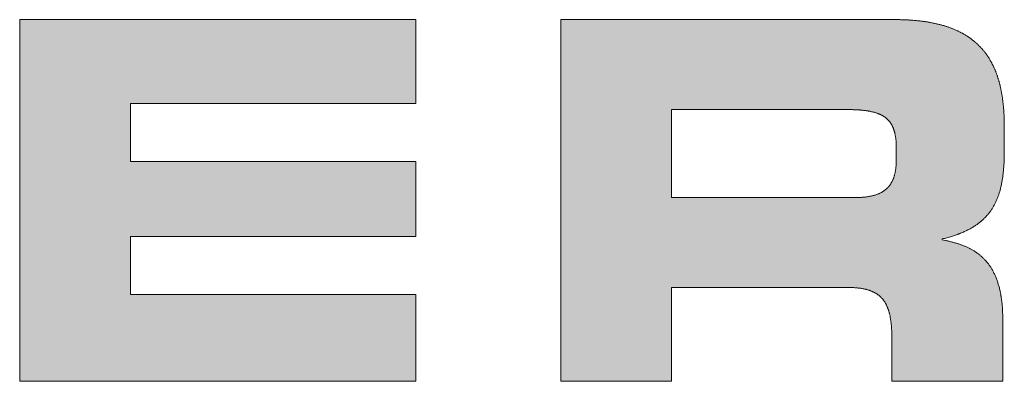
# Model space of a CAD drawing. Units: millimetres. Extents: x 107 to 1987, y 965 to 3065.
# Drawn here: x 1424 to 1485, y 1123 to 1145 of the extents above; entities that cross this region are included whole.
import ezdxf

# ---------------------------------------------------------------- set-up
doc = ezdxf.new("R2010")
doc.units = ezdxf.units.MM
doc.layers.add('Peneder_Logo_grau', color=7, linetype='Continuous', lineweight=5, true_color=0x203239)
doc.styles.add('Peneder_Arial', font='arial.ttf')
doc.styles.add('Peneder_Arial fett', font='arialbd.ttf')

# ---------------------------------------------------------------- blocks, each defined once
blk = doc.blocks.new('*U21')
at = {"layer": 'Peneder_Logo_grau'}
blk.add_hatch(color=256, dxfattribs=at).paths.add_polyline_path([(-23.726, 31.064), (-28.649, 31.064), (-28.649, 26.564), (-23.726, 26.564), (-23.726, 27.645), (-27.27, 27.645), (-27.27, 28.367), (-23.726, 28.367), (-23.726, 29.298), (-27.27, 29.298), (-27.27, 30.021), (-23.726, 30.021)])
h = blk.add_hatch(color=256, dxfattribs=at)
h.paths.add_polyline_path([(-18.107, 27.701), (-18.1, 27.699), (-18.093, 27.697), (-18.087, 27.694), (-18.08, 27.692), (-18.074, 27.69), (-18.067, 27.687), (-18.061, 27.685), (-18.055, 27.682), (-18.049, 27.679), (-18.043, 27.677), (-18.037, 27.674), (-18.031, 27.671), (-18.025, 27.668), (-18.02, 27.665), (-18.014, 27.662), (-18.009, 27.659), (-18.003, 27.655), (-17.998, 27.652), (-17.993, 27.648), (-17.988, 27.645), (-17.983, 27.641), (-17.978, 27.637), (-17.973, 27.634), (-17.968, 27.63), (-17.963, 27.626), (-17.959, 27.622), (-17.954, 27.618), (-17.95, 27.614), (-17.945, 27.609), (-17.941, 27.605), (-17.937, 27.6), (-17.932, 27.596), (-17.928, 27.591), (-17.924, 27.586), (-17.92, 27.582), (-17.917, 27.577), (-17.913, 27.572), (-17.909, 27.567), (-17.906, 27.562), (-17.902, 27.556), (-17.899, 27.551), (-17.895, 27.546), (-17.892, 27.54), (-17.889, 27.534), (-17.885, 27.529), (-17.882, 27.523), (-17.879, 27.517), (-17.876, 27.511), (-17.873, 27.505), (-17.871, 27.499), (-17.868, 27.492), (-17.865, 27.486), (-17.863, 27.48), (-17.86, 27.473), (-17.858, 27.466), (-17.855, 27.46), (-17.853, 27.453), (-17.851, 27.446), (-17.848, 27.439), (-17.846, 27.432), (-17.844, 27.424), (-17.842, 27.417), (-17.84, 27.41), (-17.838, 27.402), (-17.837, 27.395), (-17.835, 27.387), (-17.833, 27.379), (-17.832, 27.371), (-17.83, 27.363), (-17.829, 27.355), (-17.827, 27.346), (-17.826, 27.338), (-17.825, 27.33), (-17.823, 27.321), (-17.822, 27.312), (-17.821, 27.304), (-17.82, 27.295), (-17.819, 27.286), (-17.818, 27.277), (-17.817, 27.267), (-17.816, 27.258), (-17.815, 27.249), (-17.815, 27.239), (-17.814, 27.229), (-17.813, 27.22), (-17.813, 27.21), (-17.812, 27.2), (-17.812, 27.19), (-17.812, 27.179), (-17.811, 27.169), (-17.811, 27.159), (-17.811, 27.148), (-17.811, 27.137), (-17.81, 27.127), (-17.81, 27.116), (-17.81, 27.105), (-17.81, 26.564), (-16.431, 26.564), (-16.431, 27.329), (-16.431, 27.337), (-16.431, 27.346), (-16.431, 27.354), (-16.431, 27.363), (-16.431, 27.371), (-16.432, 27.38), (-16.432, 27.388), (-16.432, 27.396), (-16.432, 27.405), (-16.433, 27.413), (-16.433, 27.421), (-16.433, 27.429), (-16.434, 27.437), (-16.434, 27.445), (-16.435, 27.453), (-16.435, 27.461), (-16.436, 27.469), (-16.436, 27.476), (-16.437, 27.484), (-16.437, 27.492), (-16.438, 27.5), (-16.438, 27.507), (-16.439, 27.515), (-16.44, 27.522), (-16.441, 27.53), (-16.441, 27.537), (-16.442, 27.544), (-16.443, 27.552), (-16.444, 27.559), (-16.445, 27.566), (-16.446, 27.573), (-16.447, 27.581), (-16.448, 27.588), (-16.449, 27.595), (-16.45, 27.602), (-16.451, 27.609), (-16.452, 27.616), (-16.453, 27.622), (-16.454, 27.629), (-16.455, 27.636), (-16.456, 27.643), (-16.457, 27.649), (-16.459, 27.656), (-16.46, 27.663), (-16.461, 27.669), (-16.463, 27.676), (-16.464, 27.682), (-16.465, 27.689), (-16.468, 27.701), (-16.471, 27.714), (-16.474, 27.726), (-16.477, 27.738), (-16.481, 27.75), (-16.484, 27.762), (-16.487, 27.774), (-16.491, 27.786), (-16.495, 27.797), (-16.498, 27.808), (-16.502, 27.819), (-16.506, 27.83), (-16.51, 27.841), (-16.514, 27.851), (-16.519, 27.862), (-16.523, 27.872), (-16.527, 27.882), (-16.532, 27.892), (-16.536, 27.902), (-16.541, 27.911), (-16.546, 27.921), (-16.551, 27.93), (-16.556, 27.94), (-16.561, 27.949), (-16.566, 27.958), (-16.571, 27.966), (-16.577, 27.975), (-16.582, 27.983), (-16.587, 27.992), (-16.593, 28), (-16.599, 28.008), (-16.604, 28.016), (-16.61, 28.024), (-16.616, 28.032), (-16.622, 28.039), (-16.628, 28.047), (-16.634, 28.054), (-16.641, 28.061), (-16.647, 28.068), (-16.653, 28.075), (-16.66, 28.082), (-16.666, 28.089), (-16.673, 28.095), (-16.679, 28.102), (-16.686, 28.108), (-16.693, 28.114), (-16.7, 28.12), (-16.707, 28.126), (-16.714, 28.132), (-16.721, 28.138), (-16.728, 28.144), (-16.735, 28.149), (-16.743, 28.155), (-16.75, 28.16), (-16.757, 28.165), (-16.765, 28.171), (-16.772, 28.176), (-16.78, 28.181), (-16.788, 28.186), (-16.795, 28.19), (-16.803, 28.195), (-16.811, 28.199), (-16.819, 28.204), (-16.827, 28.208), (-16.835, 28.213), (-16.843, 28.217), (-16.851, 28.221), (-16.859, 28.225), (-16.867, 28.229), (-16.876, 28.233), (-16.884, 28.237), (-16.892, 28.24), (-16.901, 28.244), (-16.909, 28.247), (-16.918, 28.251), (-16.927, 28.254), (-16.935, 28.258), (-16.944, 28.261), (-16.953, 28.264), (-16.961, 28.267), (-16.97, 28.27), (-16.979, 28.273), (-16.988, 28.276), (-16.997, 28.279), (-17.006, 28.281), (-17.015, 28.284), (-17.024, 28.287), (-17.033, 28.289), (-17.042, 28.292), (-17.051, 28.294), (-17.06, 28.297), (-17.07, 28.299), (-17.079, 28.301), (-17.088, 28.303), (-17.098, 28.306), (-17.107, 28.308), (-17.116, 28.31), (-17.126, 28.312), (-17.135, 28.314), (-17.145, 28.316), (-17.164, 28.319), (-17.183, 28.323), (-17.183, 28.336), (-17.168, 28.339), (-17.154, 28.343), (-17.139, 28.347), (-17.125, 28.35), (-17.111, 28.354), (-17.097, 28.358), (-17.083, 28.362), (-17.07, 28.366), (-17.057, 28.37), (-17.043, 28.374), (-17.03, 28.379), (-17.018, 28.383), (-17.005, 28.388), (-16.992, 28.392), (-16.98, 28.397), (-16.968, 28.401), (-16.956, 28.406), (-16.944, 28.411), (-16.932, 28.416), (-16.921, 28.421), (-16.91, 28.426), (-16.898, 28.431), (-16.887, 28.436), (-16.877, 28.442), (-16.866, 28.447), (-16.855, 28.452), (-16.845, 28.458), (-16.835, 28.463), (-16.825, 28.469), (-16.815, 28.475), (-16.805, 28.481), (-16.795, 28.487), (-16.786, 28.493), (-16.776, 28.499), (-16.767, 28.505), (-16.758, 28.511), (-16.749, 28.517), (-16.741, 28.524), (-16.732, 28.53), (-16.723, 28.537), (-16.715, 28.544), (-16.707, 28.55), (-16.699, 28.557), (-16.691, 28.564), (-16.683, 28.571), (-16.676, 28.578), (-16.668, 28.585), (-16.661, 28.592), (-16.653, 28.6), (-16.646, 28.607), (-16.639, 28.614), (-16.633, 28.622), (-16.626, 28.63), (-16.619, 28.637), (-16.613, 28.645), (-16.606, 28.653), (-16.6, 28.661), (-16.594, 28.669), (-16.588, 28.677), (-16.582, 28.685), (-16.577, 28.693), (-16.571, 28.702), (-16.565, 28.71), (-16.56, 28.719), (-16.555, 28.727), (-16.55, 28.736), (-16.545, 28.745), (-16.54, 28.754), (-16.535, 28.763), (-16.53, 28.772), (-16.526, 28.781), (-16.521, 28.79), (-16.517, 28.799), (-16.513, 28.808), (-16.508, 28.818), (-16.504, 28.827), (-16.5, 28.837), (-16.497, 28.847), (-16.493, 28.856), (-16.489, 28.866), (-16.486, 28.876), (-16.482, 28.886), (-16.479, 28.896), (-16.476, 28.907), (-16.472, 28.917), (-16.469, 28.927), (-16.466, 28.938), (-16.464, 28.948), (-16.461, 28.959), (-16.458, 28.97), (-16.455, 28.98), (-16.453, 28.991), (-16.451, 29.002), (-16.448, 29.013), (-16.446, 29.025), (-16.444, 29.036), (-16.442, 29.047), (-16.44, 29.059), (-16.438, 29.07), (-16.436, 29.082), (-16.434, 29.093), (-16.432, 29.105), (-16.431, 29.117), (-16.429, 29.129), (-16.428, 29.141), (-16.426, 29.153), (-16.425, 29.165), (-16.424, 29.177), (-16.423, 29.19), (-16.422, 29.202), (-16.421, 29.215), (-16.42, 29.228), (-16.419, 29.24), (-16.418, 29.253), (-16.417, 29.266), (-16.416, 29.279), (-16.416, 29.292), (-16.415, 29.305), (-16.415, 29.319), (-16.414, 29.332), (-16.414, 29.345), (-16.413, 29.359), (-16.413, 29.373), (-16.413, 29.386), (-16.413, 29.4), (-16.413, 29.414), (-16.413, 29.428), (-16.413, 29.442), (-16.413, 29.728), (-16.413, 29.738), (-16.413, 29.747), (-16.413, 29.757), (-16.413, 29.766), (-16.413, 29.775), (-16.413, 29.785), (-16.413, 29.794), (-16.413, 29.803), (-16.414, 29.812), (-16.414, 29.822), (-16.414, 29.831), (-16.414, 29.84), (-16.415, 29.849), (-16.415, 29.858), (-16.416, 29.867), (-16.416, 29.876), (-16.416, 29.885), (-16.417, 29.894), (-16.417, 29.903), (-16.418, 29.912), (-16.419, 29.921), (-16.419, 29.93), (-16.42, 29.939), (-16.42, 29.948), (-16.421, 29.957), (-16.422, 29.965), (-16.423, 29.974), (-16.423, 29.983), (-16.424, 29.992), (-16.425, 30), (-16.426, 30.009), (-16.427, 30.018), (-16.428, 30.026), (-16.429, 30.035), (-16.43, 30.043), (-16.431, 30.052), (-16.432, 30.06), (-16.433, 30.069), (-16.434, 30.077), (-16.435, 30.085), (-16.437, 30.094), (-16.438, 30.102), (-16.439, 30.11), (-16.44, 30.119), (-16.442, 30.127), (-16.443, 30.135), (-16.444, 30.143), (-16.446, 30.151), (-16.447, 30.16), (-16.449, 30.168), (-16.45, 30.176), (-16.452, 30.184), (-16.454, 30.192), (-16.455, 30.2), (-16.457, 30.208), (-16.459, 30.216), (-16.46, 30.223), (-16.462, 30.231), (-16.464, 30.239), (-16.466, 30.247), (-16.468, 30.255), (-16.47, 30.262), (-16.472, 30.27), (-16.474, 30.278), (-16.476, 30.285), (-16.478, 30.293), (-16.48, 30.3), (-16.482, 30.308), (-16.484, 30.316), (-16.487, 30.323), (-16.489, 30.33), (-16.491, 30.338), (-16.494, 30.345), (-16.496, 30.353), (-16.498, 30.36), (-16.501, 30.367), (-16.503, 30.374), (-16.506, 30.382), (-16.509, 30.389), (-16.511, 30.396), (-16.514, 30.403), (-16.517, 30.41), (-16.519, 30.417), (-16.522, 30.424), (-16.525, 30.431), (-16.528, 30.438), (-16.531, 30.445), (-16.534, 30.452), (-16.537, 30.459), (-16.54, 30.466), (-16.543, 30.472), (-16.546, 30.479), (-16.549, 30.486), (-16.552, 30.493), (-16.556, 30.499), (-16.559, 30.506), (-16.562, 30.512), (-16.566, 30.519), (-16.569, 30.525), (-16.573, 30.532), (-16.576, 30.538), (-16.58, 30.545), (-16.583, 30.551), (-16.587, 30.557), (-16.591, 30.564), (-16.594, 30.57), (-16.598, 30.576), (-16.602, 30.583), (-16.606, 30.589), (-16.61, 30.595), (-16.614, 30.601), (-16.618, 30.607), (-16.622, 30.613), (-16.626, 30.619), (-16.63, 30.625), (-16.634, 30.631), (-16.638, 30.637), (-16.643, 30.643), (-16.647, 30.648), (-16.651, 30.654), (-16.656, 30.66), (-16.66, 30.666), (-16.665, 30.671), (-16.669, 30.677), (-16.674, 30.682), (-16.679, 30.688), (-16.683, 30.694), (-16.688, 30.699), (-16.693, 30.704), (-16.698, 30.71), (-16.703, 30.715), (-16.708, 30.721), (-16.713, 30.726), (-16.718, 30.731), (-16.723, 30.736), (-16.728, 30.741), (-16.733, 30.747), (-16.739, 30.752), (-16.744, 30.757), (-16.749, 30.762), (-16.755, 30.767), (-16.76, 30.772), (-16.766, 30.777), (-16.771, 30.782), (-16.777, 30.786), (-16.782, 30.791), (-16.788, 30.796), (-16.794, 30.801), (-16.8, 30.805), (-16.806, 30.81), (-16.812, 30.815), (-16.818, 30.819), (-16.824, 30.824), (-16.83, 30.828), (-16.836, 30.833), (-16.842, 30.837), (-16.848, 30.841), (-16.855, 30.846), (-16.861, 30.85), (-16.867, 30.854), (-16.874, 30.859), (-16.88, 30.863), (-16.887, 30.867), (-16.893, 30.871), (-16.9, 30.875), (-16.907, 30.879), (-16.914, 30.883), (-16.921, 30.887), (-16.927, 30.891), (-16.934, 30.895), (-16.941, 30.898), (-16.948, 30.902), (-16.956, 30.906), (-16.963, 30.91), (-16.97, 30.913), (-16.977, 30.917), (-16.985, 30.92), (-16.992, 30.924), (-17, 30.927), (-17.007, 30.931), (-17.015, 30.934), (-17.022, 30.938), (-17.03, 30.941), (-17.038, 30.944), (-17.046, 30.947), (-17.053, 30.951), (-17.061, 30.954), (-17.069, 30.957), (-17.077, 30.96), (-17.086, 30.963), (-17.094, 30.966), (-17.102, 30.969), (-17.11, 30.972), (-17.119, 30.975), (-17.127, 30.977), (-17.135, 30.98), (-17.144, 30.983), (-17.153, 30.986), (-17.161, 30.988), (-17.17, 30.991), (-17.179, 30.993), (-17.188, 30.996), (-17.196, 30.998), (-17.205, 31.001), (-17.214, 31.003), (-17.224, 31.005), (-17.233, 31.008), (-17.242, 31.01), (-17.251, 31.012), (-17.26, 31.014), (-17.27, 31.016), (-17.279, 31.018), (-17.289, 31.02), (-17.298, 31.022), (-17.308, 31.024), (-17.318, 31.026), (-17.328, 31.028), (-17.337, 31.03), (-17.347, 31.032), (-17.357, 31.033), (-17.367, 31.035), (-17.377, 31.037), (-17.388, 31.038), (-17.398, 31.04), (-17.408, 31.041), (-17.419, 31.043), (-17.429, 31.044), (-17.439, 31.045), (-17.45, 31.047), (-17.461, 31.048), (-17.471, 31.049), (-17.482, 31.05), (-17.493, 31.051), (-17.504, 31.052), (-17.515, 31.053), (-17.526, 31.054), (-17.537, 31.055), (-17.548, 31.056), (-17.559, 31.057), (-17.571, 31.058), (-17.582, 31.059), (-17.593, 31.059), (-17.605, 31.06), (-17.617, 31.06), (-17.628, 31.061), (-17.64, 31.062), (-17.652, 31.062), (-17.664, 31.062), (-17.675, 31.063), (-17.687, 31.063), (-17.699, 31.063), (-17.712, 31.064), (-17.724, 31.064), (-17.736, 31.064), (-17.748, 31.064), (-17.761, 31.064), (-21.926, 31.064), (-21.926, 26.564), (-20.547, 26.564), (-20.547, 27.733), (-18.376, 27.733), (-18.366, 27.733), (-18.356, 27.732), (-18.347, 27.732), (-18.337, 27.732), (-18.327, 27.732), (-18.318, 27.732), (-18.309, 27.731), (-18.299, 27.731), (-18.29, 27.73), (-18.281, 27.73), (-18.272, 27.729), (-18.263, 27.728), (-18.255, 27.728), (-18.246, 27.727), (-18.237, 27.726), (-18.229, 27.725), (-18.221, 27.724), (-18.212, 27.723), (-18.204, 27.722), (-18.196, 27.721), (-18.188, 27.719), (-18.18, 27.718), (-18.173, 27.717), (-18.165, 27.715), (-18.157, 27.714), (-18.15, 27.712), (-18.142, 27.71), (-18.135, 27.709), (-18.128, 27.707), (-18.121, 27.705), (-18.114, 27.703)])
h.paths.add_polyline_path([(-18.066, 28.869), (-18.075, 28.867), (-18.084, 28.866), (-18.093, 28.864), (-18.102, 28.863), (-18.111, 28.861), (-18.12, 28.86), (-18.129, 28.859), (-18.139, 28.857), (-18.149, 28.856), (-18.159, 28.855), (-18.168, 28.855), (-18.179, 28.854), (-18.189, 28.853), (-18.199, 28.852), (-18.21, 28.852), (-18.22, 28.852), (-18.231, 28.851), (-18.242, 28.851), (-18.253, 28.851), (-18.264, 28.851), (-20.547, 28.851), (-20.547, 29.946), (-18.389, 29.946), (-18.379, 29.946), (-18.369, 29.946), (-18.359, 29.946), (-18.349, 29.946), (-18.339, 29.945), (-18.329, 29.945), (-18.319, 29.945), (-18.31, 29.945), (-18.3, 29.945), (-18.291, 29.944), (-18.282, 29.944), (-18.273, 29.944), (-18.263, 29.943), (-18.254, 29.943), (-18.245, 29.942), (-18.237, 29.942), (-18.228, 29.941), (-18.219, 29.941), (-18.21, 29.94), (-18.202, 29.939), (-18.193, 29.939), (-18.185, 29.938), (-18.177, 29.937), (-18.169, 29.936), (-18.161, 29.935), (-18.152, 29.934), (-18.145, 29.933), (-18.137, 29.932), (-18.129, 29.931), (-18.121, 29.93), (-18.114, 29.929), (-18.106, 29.928), (-18.099, 29.927), (-18.091, 29.925), (-18.084, 29.924), (-18.077, 29.922), (-18.07, 29.921), (-18.063, 29.919), (-18.056, 29.918), (-18.049, 29.916), (-18.042, 29.915), (-18.035, 29.913), (-18.029, 29.911), (-18.022, 29.909), (-18.016, 29.907), (-18.009, 29.905), (-18.003, 29.903), (-17.997, 29.901), (-17.991, 29.899), (-17.985, 29.897), (-17.979, 29.894), (-17.973, 29.892), (-17.967, 29.89), (-17.961, 29.887), (-17.956, 29.885), (-17.95, 29.882), (-17.945, 29.879), (-17.939, 29.877), (-17.934, 29.874), (-17.929, 29.871), (-17.924, 29.868), (-17.918, 29.865), (-17.913, 29.862), (-17.909, 29.859), (-17.904, 29.855), (-17.899, 29.852), (-17.894, 29.849), (-17.89, 29.845), (-17.885, 29.842), (-17.881, 29.838), (-17.876, 29.834), (-17.872, 29.831), (-17.868, 29.827), (-17.864, 29.823), (-17.86, 29.819), (-17.856, 29.815), (-17.852, 29.811), (-17.848, 29.806), (-17.844, 29.802), (-17.841, 29.798), (-17.837, 29.793), (-17.833, 29.788), (-17.83, 29.784), (-17.827, 29.779), (-17.823, 29.774), (-17.82, 29.769), (-17.817, 29.764), (-17.814, 29.759), (-17.811, 29.754), (-17.808, 29.749), (-17.805, 29.743), (-17.803, 29.738), (-17.8, 29.732), (-17.797, 29.726), (-17.795, 29.721), (-17.793, 29.715), (-17.79, 29.709), (-17.788, 29.703), (-17.786, 29.697), (-17.784, 29.69), (-17.782, 29.684), (-17.78, 29.678), (-17.778, 29.671), (-17.776, 29.664), (-17.774, 29.658), (-17.772, 29.651), (-17.771, 29.644), (-17.769, 29.637), (-17.768, 29.63), (-17.767, 29.622), (-17.765, 29.615), (-17.764, 29.608), (-17.763, 29.6), (-17.762, 29.592), (-17.761, 29.584), (-17.76, 29.577), (-17.759, 29.568), (-17.758, 29.56), (-17.758, 29.552), (-17.757, 29.544), (-17.756, 29.535), (-17.756, 29.527), (-17.756, 29.518), (-17.755, 29.509), (-17.755, 29.5), (-17.755, 29.491), (-17.755, 29.482), (-17.755, 29.473), (-17.755, 29.324), (-17.755, 29.314), (-17.755, 29.304), (-17.755, 29.295), (-17.755, 29.285), (-17.756, 29.276), (-17.756, 29.267), (-17.757, 29.258), (-17.757, 29.249), (-17.758, 29.24), (-17.759, 29.231), (-17.76, 29.222), (-17.761, 29.214), (-17.762, 29.205), (-17.763, 29.197), (-17.764, 29.189), (-17.766, 29.18), (-17.767, 29.172), (-17.769, 29.164), (-17.77, 29.157), (-17.772, 29.149), (-17.774, 29.141), (-17.776, 29.134), (-17.778, 29.126), (-17.78, 29.119), (-17.782, 29.112), (-17.785, 29.104), (-17.787, 29.097), (-17.79, 29.09), (-17.792, 29.084), (-17.795, 29.077), (-17.798, 29.07), (-17.801, 29.064), (-17.804, 29.057), (-17.807, 29.051), (-17.81, 29.045), (-17.814, 29.039), (-17.817, 29.033), (-17.821, 29.027), (-17.824, 29.021), (-17.828, 29.015), (-17.832, 29.01), (-17.836, 29.004), (-17.84, 28.999), (-17.844, 28.993), (-17.849, 28.988), (-17.853, 28.983), (-17.858, 28.978), (-17.862, 28.973), (-17.867, 28.968), (-17.872, 28.964), (-17.877, 28.959), (-17.882, 28.954), (-17.888, 28.95), (-17.893, 28.946), (-17.898, 28.941), (-17.904, 28.937), (-17.91, 28.933), (-17.915, 28.929), (-17.921, 28.926), (-17.927, 28.922), (-17.934, 28.918), (-17.94, 28.915), (-17.946, 28.911), (-17.953, 28.908), (-17.96, 28.905), (-17.966, 28.901), (-17.973, 28.898), (-17.98, 28.895), (-17.988, 28.893), (-17.995, 28.89), (-18.002, 28.887), (-18.01, 28.885), (-18.018, 28.882), (-18.025, 28.88), (-18.033, 28.877), (-18.041, 28.875), (-18.05, 28.873), (-18.058, 28.871)], flags=16)
blk.add_line((-17.183, 28.336), (-17.183, 28.323), dxfattribs=at)
blk.add_lwpolyline([(-23.726, 31.064), (-28.649, 31.064), (-28.649, 26.564), (-23.726, 26.564), (-23.726, 27.645), (-27.27, 27.645), (-27.27, 28.367), (-23.726, 28.367), (-23.726, 29.298), (-27.27, 29.298), (-27.27, 30.021), (-23.726, 30.021)], close=True, dxfattribs=at)
for points in [[(-18.376, 27.733), (-20.547, 27.733), (-20.547, 26.564), (-21.926, 26.564), (-21.926, 31.064), (-17.761, 31.064)], [(-16.413, 29.728), (-16.413, 29.738), (-16.413, 29.747), (-16.413, 29.757), (-16.413, 29.766), (-16.413, 29.775), (-16.413, 29.785), (-16.413, 29.794), (-16.413, 29.803), (-16.414, 29.812), (-16.414, 29.822), (-16.414, 29.831), (-16.414, 29.84), (-16.415, 29.849), (-16.415, 29.858), (-16.416, 29.867), (-16.416, 29.876), (-16.416, 29.885), (-16.417, 29.894), (-16.417, 29.903), (-16.418, 29.912), (-16.419, 29.921), (-16.419, 29.93), (-16.42, 29.939), (-16.42, 29.948), (-16.421, 29.957), (-16.422, 29.965), (-16.423, 29.974), (-16.423, 29.983), (-16.424, 29.992), (-16.425, 30), (-16.426, 30.009), (-16.427, 30.018), (-16.428, 30.026), (-16.429, 30.035), (-16.43, 30.043), (-16.431, 30.052), (-16.432, 30.06), (-16.433, 30.069), (-16.434, 30.077), (-16.435, 30.085), (-16.437, 30.094), (-16.438, 30.102), (-16.439, 30.11), (-16.44, 30.119), (-16.442, 30.127), (-16.443, 30.135), (-16.444, 30.143), (-16.446, 30.151), (-16.447, 30.16), (-16.449, 30.168), (-16.45, 30.176), (-16.452, 30.184), (-16.454, 30.192), (-16.455, 30.2), (-16.457, 30.208), (-16.459, 30.216), (-16.46, 30.223), (-16.462, 30.231), (-16.464, 30.239), (-16.466, 30.247), (-16.468, 30.255), (-16.47, 30.262), (-16.472, 30.27), (-16.474, 30.278), (-16.476, 30.285), (-16.478, 30.293), (-16.48, 30.3), (-16.482, 30.308), (-16.484, 30.316), (-16.487, 30.323), (-16.489, 30.33), (-16.491, 30.338), (-16.494, 30.345), (-16.496, 30.353), (-16.498, 30.36), (-16.501, 30.367), (-16.503, 30.374), (-16.506, 30.382), (-16.509, 30.389), (-16.511, 30.396), (-16.514, 30.403), (-16.517, 30.41), (-16.519, 30.417), (-16.522, 30.424), (-16.525, 30.431), (-16.528, 30.438), (-16.531, 30.445), (-16.534, 30.452), (-16.537, 30.459), (-16.54, 30.466), (-16.543, 30.472), (-16.546, 30.479), (-16.549, 30.486), (-16.552, 30.493), (-16.556, 30.499), (-16.559, 30.506), (-16.562, 30.512), (-16.566, 30.519), (-16.569, 30.525), (-16.573, 30.532), (-16.576, 30.538), (-16.58, 30.545), (-16.583, 30.551), (-16.587, 30.557), (-16.591, 30.564), (-16.594, 30.57), (-16.598, 30.576), (-16.602, 30.583), (-16.606, 30.589), (-16.61, 30.595), (-16.614, 30.601), (-16.618, 30.607), (-16.622, 30.613), (-16.626, 30.619), (-16.63, 30.625), (-16.634, 30.631), (-16.638, 30.637), (-16.643, 30.643), (-16.647, 30.648), (-16.651, 30.654), (-16.656, 30.66), (-16.66, 30.666), (-16.665, 30.671), (-16.669, 30.677), (-16.674, 30.682), (-16.679, 30.688), (-16.683, 30.694), (-16.688, 30.699), (-16.693, 30.704), (-16.698, 30.71), (-16.703, 30.715), (-16.708, 30.721), (-16.713, 30.726), (-16.718, 30.731), (-16.723, 30.736), (-16.728, 30.741), (-16.733, 30.747), (-16.739, 30.752), (-16.744, 30.757), (-16.749, 30.762), (-16.755, 30.767), (-16.76, 30.772), (-16.766, 30.777), (-16.771, 30.782), (-16.777, 30.786), (-16.782, 30.791), (-16.788, 30.796), (-16.794, 30.801), (-16.8, 30.805), (-16.806, 30.81), (-16.812, 30.815), (-16.818, 30.819), (-16.824, 30.824), (-16.83, 30.828), (-16.836, 30.833), (-16.842, 30.837), (-16.848, 30.841), (-16.855, 30.846), (-16.861, 30.85), (-16.867, 30.854), (-16.874, 30.859), (-16.88, 30.863), (-16.887, 30.867), (-16.893, 30.871), (-16.9, 30.875), (-16.907, 30.879), (-16.914, 30.883), (-16.921, 30.887), (-16.927, 30.891), (-16.934, 30.895), (-16.941, 30.898), (-16.948, 30.902), (-16.956, 30.906), (-16.963, 30.91), (-16.97, 30.913), (-16.977, 30.917), (-16.985, 30.92), (-16.992, 30.924), (-17, 30.927), (-17.007, 30.931), (-17.015, 30.934), (-17.022, 30.938), (-17.03, 30.941), (-17.038, 30.944), (-17.046, 30.947), (-17.053, 30.951), (-17.061, 30.954), (-17.069, 30.957), (-17.077, 30.96), (-17.086, 30.963), (-17.094, 30.966), (-17.102, 30.969), (-17.11, 30.972), (-17.119, 30.975), (-17.127, 30.977), (-17.135, 30.98), (-17.144, 30.983), (-17.153, 30.986), (-17.161, 30.988), (-17.17, 30.991), (-17.179, 30.993), (-17.188, 30.996), (-17.196, 30.998), (-17.205, 31.001), (-17.214, 31.003), (-17.224, 31.005), (-17.233, 31.008), (-17.242, 31.01), (-17.251, 31.012), (-17.26, 31.014), (-17.27, 31.016), (-17.279, 31.018), (-17.289, 31.02), (-17.298, 31.022), (-17.308, 31.024), (-17.318, 31.026), (-17.328, 31.028), (-17.337, 31.03), (-17.347, 31.032), (-17.357, 31.033), (-17.367, 31.035), (-17.377, 31.037), (-17.388, 31.038), (-17.398, 31.04), (-17.408, 31.041), (-17.419, 31.043), (-17.429, 31.044), (-17.439, 31.045), (-17.45, 31.047), (-17.461, 31.048), (-17.471, 31.049), (-17.482, 31.05), (-17.493, 31.051), (-17.504, 31.052), (-17.515, 31.053), (-17.526, 31.054), (-17.537, 31.055), (-17.548, 31.056), (-17.559, 31.057), (-17.571, 31.058), (-17.582, 31.059), (-17.593, 31.059), (-17.605, 31.06), (-17.617, 31.06), (-17.628, 31.061), (-17.64, 31.062), (-17.652, 31.062), (-17.664, 31.062), (-17.675, 31.063), (-17.687, 31.063), (-17.699, 31.063), (-17.712, 31.064), (-17.724, 31.064), (-17.736, 31.064), (-17.748, 31.064), (-17.761, 31.064)], [(-18.389, 29.946), (-20.547, 29.946), (-20.547, 28.851), (-18.264, 28.851)], [(-18.389, 29.946), (-18.379, 29.946), (-18.369, 29.946), (-18.359, 29.946), (-18.349, 29.946), (-18.339, 29.945), (-18.329, 29.945), (-18.319, 29.945), (-18.31, 29.945), (-18.3, 29.945), (-18.291, 29.944), (-18.282, 29.944), (-18.273, 29.944), (-18.263, 29.943), (-18.254, 29.943), (-18.245, 29.942), (-18.237, 29.942), (-18.228, 29.941), (-18.219, 29.941), (-18.21, 29.94), (-18.202, 29.939), (-18.193, 29.939), (-18.185, 29.938), (-18.177, 29.937), (-18.169, 29.936), (-18.161, 29.935), (-18.152, 29.934), (-18.145, 29.933), (-18.137, 29.932), (-18.129, 29.931), (-18.121, 29.93), (-18.114, 29.929), (-18.106, 29.928), (-18.099, 29.927), (-18.091, 29.925), (-18.084, 29.924), (-18.077, 29.922), (-18.07, 29.921), (-18.063, 29.919), (-18.056, 29.918), (-18.049, 29.916), (-18.042, 29.915), (-18.035, 29.913), (-18.029, 29.911), (-18.022, 29.909), (-18.016, 29.907), (-18.009, 29.905), (-18.003, 29.903), (-17.997, 29.901), (-17.991, 29.899), (-17.985, 29.897), (-17.979, 29.894), (-17.973, 29.892), (-17.967, 29.89), (-17.961, 29.887), (-17.956, 29.885), (-17.95, 29.882), (-17.945, 29.879), (-17.939, 29.877), (-17.934, 29.874), (-17.929, 29.871), (-17.924, 29.868), (-17.918, 29.865), (-17.913, 29.862), (-17.909, 29.859), (-17.904, 29.855), (-17.899, 29.852), (-17.894, 29.849), (-17.89, 29.845), (-17.885, 29.842), (-17.881, 29.838), (-17.876, 29.834), (-17.872, 29.831), (-17.868, 29.827), (-17.864, 29.823), (-17.86, 29.819), (-17.856, 29.815), (-17.852, 29.811), (-17.848, 29.806), (-17.844, 29.802), (-17.841, 29.798), (-17.837, 29.793), (-17.833, 29.788), (-17.83, 29.784), (-17.827, 29.779), (-17.823, 29.774), (-17.82, 29.769), (-17.817, 29.764), (-17.814, 29.759), (-17.811, 29.754), (-17.808, 29.749), (-17.805, 29.743), (-17.803, 29.738), (-17.8, 29.732), (-17.797, 29.726), (-17.795, 29.721), (-17.793, 29.715), (-17.79, 29.709), (-17.788, 29.703), (-17.786, 29.697), (-17.784, 29.69), (-17.782, 29.684), (-17.78, 29.678), (-17.778, 29.671), (-17.776, 29.664), (-17.774, 29.658), (-17.772, 29.651), (-17.771, 29.644), (-17.769, 29.637), (-17.768, 29.63), (-17.767, 29.622), (-17.765, 29.615), (-17.764, 29.608), (-17.763, 29.6), (-17.762, 29.592), (-17.761, 29.584), (-17.76, 29.577), (-17.759, 29.568), (-17.758, 29.56), (-17.758, 29.552), (-17.757, 29.544), (-17.756, 29.535), (-17.756, 29.527), (-17.756, 29.518), (-17.755, 29.509), (-17.755, 29.5), (-17.755, 29.491), (-17.755, 29.482), (-17.755, 29.473)], [(-16.413, 29.728), (-16.413, 29.442)], [(-17.755, 29.473), (-17.755, 29.324)], [(-17.183, 28.336), (-17.168, 28.339), (-17.154, 28.343), (-17.139, 28.347), (-17.125, 28.35), (-17.111, 28.354), (-17.097, 28.358), (-17.083, 28.362), (-17.07, 28.366), (-17.057, 28.37), (-17.043, 28.374), (-17.03, 28.379), (-17.018, 28.383), (-17.005, 28.388), (-16.992, 28.392), (-16.98, 28.397), (-16.968, 28.401), (-16.956, 28.406), (-16.944, 28.411), (-16.932, 28.416), (-16.921, 28.421), (-16.91, 28.426), (-16.898, 28.431), (-16.887, 28.436), (-16.877, 28.442), (-16.866, 28.447), (-16.855, 28.452), (-16.845, 28.458), (-16.835, 28.463), (-16.825, 28.469), (-16.815, 28.475), (-16.805, 28.481), (-16.795, 28.487), (-16.786, 28.493), (-16.776, 28.499), (-16.767, 28.505), (-16.758, 28.511), (-16.749, 28.517), (-16.741, 28.524), (-16.732, 28.53), (-16.723, 28.537), (-16.715, 28.544), (-16.707, 28.55), (-16.699, 28.557), (-16.691, 28.564), (-16.683, 28.571), (-16.676, 28.578), (-16.668, 28.585), (-16.661, 28.592), (-16.653, 28.6), (-16.646, 28.607), (-16.639, 28.614), (-16.633, 28.622), (-16.626, 28.63), (-16.619, 28.637), (-16.613, 28.645), (-16.606, 28.653), (-16.6, 28.661), (-16.594, 28.669), (-16.588, 28.677), (-16.582, 28.685), (-16.577, 28.693), (-16.571, 28.702), (-16.565, 28.71), (-16.56, 28.719), (-16.555, 28.727), (-16.55, 28.736), (-16.545, 28.745), (-16.54, 28.754), (-16.535, 28.763), (-16.53, 28.772), (-16.526, 28.781), (-16.521, 28.79), (-16.517, 28.799), (-16.513, 28.808), (-16.508, 28.818), (-16.504, 28.827), (-16.5, 28.837), (-16.497, 28.847), (-16.493, 28.856), (-16.489, 28.866), (-16.486, 28.876), (-16.482, 28.886), (-16.479, 28.896), (-16.476, 28.907), (-16.472, 28.917), (-16.469, 28.927), (-16.466, 28.938), (-16.464, 28.948), (-16.461, 28.959), (-16.458, 28.97), (-16.455, 28.98), (-16.453, 28.991), (-16.451, 29.002), (-16.448, 29.013), (-16.446, 29.025), (-16.444, 29.036), (-16.442, 29.047), (-16.44, 29.059), (-16.438, 29.07), (-16.436, 29.082), (-16.434, 29.093), (-16.432, 29.105), (-16.431, 29.117), (-16.429, 29.129), (-16.428, 29.141), (-16.426, 29.153), (-16.425, 29.165), (-16.424, 29.177), (-16.423, 29.19), (-16.422, 29.202), (-16.421, 29.215), (-16.42, 29.228), (-16.419, 29.24), (-16.418, 29.253), (-16.417, 29.266), (-16.416, 29.279), (-16.416, 29.292), (-16.415, 29.305), (-16.415, 29.319), (-16.414, 29.332), (-16.414, 29.345), (-16.413, 29.359), (-16.413, 29.373), (-16.413, 29.386), (-16.413, 29.4), (-16.413, 29.414), (-16.413, 29.428), (-16.413, 29.442)], [(-17.755, 29.324), (-17.755, 29.314), (-17.755, 29.304), (-17.755, 29.295), (-17.755, 29.285), (-17.756, 29.276), (-17.756, 29.267), (-17.757, 29.258), (-17.757, 29.249), (-17.758, 29.24), (-17.759, 29.231), (-17.76, 29.222), (-17.761, 29.214), (-17.762, 29.205), (-17.763, 29.197), (-17.764, 29.189), (-17.766, 29.18), (-17.767, 29.172), (-17.769, 29.164), (-17.77, 29.157), (-17.772, 29.149), (-17.774, 29.141), (-17.776, 29.134), (-17.778, 29.126), (-17.78, 29.119), (-17.782, 29.112), (-17.785, 29.104), (-17.787, 29.097), (-17.79, 29.09), (-17.792, 29.084), (-17.795, 29.077), (-17.798, 29.07), (-17.801, 29.064), (-17.804, 29.057), (-17.807, 29.051), (-17.81, 29.045), (-17.814, 29.039), (-17.817, 29.033), (-17.821, 29.027), (-17.824, 29.021), (-17.828, 29.015), (-17.832, 29.01), (-17.836, 29.004), (-17.84, 28.999), (-17.844, 28.993), (-17.849, 28.988), (-17.853, 28.983), (-17.858, 28.978), (-17.862, 28.973), (-17.867, 28.968), (-17.872, 28.964), (-17.877, 28.959), (-17.882, 28.954), (-17.888, 28.95), (-17.893, 28.946), (-17.898, 28.941), (-17.904, 28.937), (-17.91, 28.933), (-17.915, 28.929), (-17.921, 28.926), (-17.927, 28.922), (-17.934, 28.918), (-17.94, 28.915), (-17.946, 28.911), (-17.953, 28.908), (-17.96, 28.905), (-17.966, 28.901), (-17.973, 28.898), (-17.98, 28.895), (-17.988, 28.893), (-17.995, 28.89), (-18.002, 28.887), (-18.01, 28.885), (-18.018, 28.882), (-18.025, 28.88), (-18.033, 28.877), (-18.041, 28.875), (-18.05, 28.873), (-18.058, 28.871), (-18.066, 28.869), (-18.075, 28.867), (-18.084, 28.866), (-18.093, 28.864), (-18.102, 28.863), (-18.111, 28.861), (-18.12, 28.86), (-18.129, 28.859), (-18.139, 28.857), (-18.149, 28.856), (-18.159, 28.855), (-18.168, 28.855), (-18.179, 28.854), (-18.189, 28.853), (-18.199, 28.852), (-18.21, 28.852), (-18.22, 28.852), (-18.231, 28.851), (-18.242, 28.851), (-18.253, 28.851), (-18.264, 28.851)], [(-16.431, 27.329), (-16.431, 27.337), (-16.431, 27.346), (-16.431, 27.354), (-16.431, 27.363), (-16.431, 27.371), (-16.432, 27.38), (-16.432, 27.388), (-16.432, 27.396), (-16.432, 27.405), (-16.433, 27.413), (-16.433, 27.421), (-16.433, 27.429), (-16.434, 27.437), (-16.434, 27.445), (-16.435, 27.453), (-16.435, 27.461), (-16.436, 27.469), (-16.436, 27.476), (-16.437, 27.484), (-16.437, 27.492), (-16.438, 27.5), (-16.438, 27.507), (-16.439, 27.515), (-16.44, 27.522), (-16.441, 27.53), (-16.441, 27.537), (-16.442, 27.544), (-16.443, 27.552), (-16.444, 27.559), (-16.445, 27.566), (-16.446, 27.573), (-16.447, 27.581), (-16.448, 27.588), (-16.449, 27.595), (-16.45, 27.602), (-16.451, 27.609), (-16.452, 27.616), (-16.453, 27.622), (-16.454, 27.629), (-16.455, 27.636), (-16.456, 27.643), (-16.457, 27.649), (-16.459, 27.656), (-16.46, 27.663), (-16.461, 27.669), (-16.463, 27.676), (-16.464, 27.682), (-16.465, 27.689), (-16.468, 27.701), (-16.471, 27.714), (-16.474, 27.726), (-16.477, 27.738), (-16.481, 27.75), (-16.484, 27.762), (-16.487, 27.774), (-16.491, 27.786), (-16.495, 27.797), (-16.498, 27.808), (-16.502, 27.819), (-16.506, 27.83), (-16.51, 27.841), (-16.514, 27.851), (-16.519, 27.862), (-16.523, 27.872), (-16.527, 27.882), (-16.532, 27.892), (-16.536, 27.902), (-16.541, 27.911), (-16.546, 27.921), (-16.551, 27.93), (-16.556, 27.94), (-16.561, 27.949), (-16.566, 27.958), (-16.571, 27.966), (-16.577, 27.975), (-16.582, 27.983), (-16.587, 27.992), (-16.593, 28), (-16.599, 28.008), (-16.604, 28.016), (-16.61, 28.024), (-16.616, 28.032), (-16.622, 28.039), (-16.628, 28.047), (-16.634, 28.054), (-16.641, 28.061), (-16.647, 28.068), (-16.653, 28.075), (-16.66, 28.082), (-16.666, 28.089), (-16.673, 28.095), (-16.679, 28.102), (-16.686, 28.108), (-16.693, 28.114), (-16.7, 28.12), (-16.707, 28.126), (-16.714, 28.132), (-16.721, 28.138), (-16.728, 28.144), (-16.735, 28.149), (-16.743, 28.155), (-16.75, 28.16), (-16.757, 28.165), (-16.765, 28.171), (-16.772, 28.176), (-16.78, 28.181), (-16.788, 28.186), (-16.795, 28.19), (-16.803, 28.195), (-16.811, 28.199), (-16.819, 28.204), (-16.827, 28.208), (-16.835, 28.213), (-16.843, 28.217), (-16.851, 28.221), (-16.859, 28.225), (-16.867, 28.229), (-16.876, 28.233), (-16.884, 28.237), (-16.892, 28.24), (-16.901, 28.244), (-16.909, 28.247), (-16.918, 28.251), (-16.927, 28.254), (-16.935, 28.258), (-16.944, 28.261), (-16.953, 28.264), (-16.961, 28.267), (-16.97, 28.27), (-16.979, 28.273), (-16.988, 28.276), (-16.997, 28.279), (-17.006, 28.281), (-17.015, 28.284), (-17.024, 28.287), (-17.033, 28.289), (-17.042, 28.292), (-17.051, 28.294), (-17.06, 28.297), (-17.07, 28.299), (-17.079, 28.301), (-17.088, 28.303), (-17.098, 28.306), (-17.107, 28.308), (-17.116, 28.31), (-17.126, 28.312), (-17.135, 28.314), (-17.145, 28.316), (-17.164, 28.319), (-17.183, 28.323)], [(-18.376, 27.733), (-18.366, 27.733), (-18.356, 27.732), (-18.347, 27.732), (-18.337, 27.732), (-18.327, 27.732), (-18.318, 27.732), (-18.309, 27.731), (-18.299, 27.731), (-18.29, 27.73), (-18.281, 27.73), (-18.272, 27.729), (-18.263, 27.728), (-18.255, 27.728), (-18.246, 27.727), (-18.237, 27.726), (-18.229, 27.725), (-18.221, 27.724), (-18.212, 27.723), (-18.204, 27.722), (-18.196, 27.721), (-18.188, 27.719), (-18.18, 27.718), (-18.173, 27.717), (-18.165, 27.715), (-18.157, 27.714), (-18.15, 27.712), (-18.142, 27.71), (-18.135, 27.709), (-18.128, 27.707), (-18.121, 27.705), (-18.114, 27.703), (-18.107, 27.701), (-18.1, 27.699), (-18.093, 27.697), (-18.087, 27.694), (-18.08, 27.692), (-18.074, 27.69), (-18.067, 27.687), (-18.061, 27.685), (-18.055, 27.682), (-18.049, 27.679), (-18.043, 27.677), (-18.037, 27.674), (-18.031, 27.671), (-18.025, 27.668), (-18.02, 27.665), (-18.014, 27.662), (-18.009, 27.659), (-18.003, 27.655), (-17.998, 27.652), (-17.993, 27.648), (-17.988, 27.645), (-17.983, 27.641), (-17.978, 27.637), (-17.973, 27.634), (-17.968, 27.63), (-17.963, 27.626), (-17.959, 27.622), (-17.954, 27.618), (-17.95, 27.614), (-17.945, 27.609), (-17.941, 27.605), (-17.937, 27.6), (-17.932, 27.596), (-17.928, 27.591), (-17.924, 27.586), (-17.92, 27.582), (-17.917, 27.577), (-17.913, 27.572), (-17.909, 27.567), (-17.906, 27.562), (-17.902, 27.556), (-17.899, 27.551), (-17.895, 27.546), (-17.892, 27.54), (-17.889, 27.534), (-17.885, 27.529), (-17.882, 27.523), (-17.879, 27.517), (-17.876, 27.511), (-17.873, 27.505), (-17.871, 27.499), (-17.868, 27.492), (-17.865, 27.486), (-17.863, 27.48), (-17.86, 27.473), (-17.858, 27.466), (-17.855, 27.46), (-17.853, 27.453), (-17.851, 27.446), (-17.848, 27.439), (-17.846, 27.432), (-17.844, 27.424), (-17.842, 27.417), (-17.84, 27.41), (-17.838, 27.402), (-17.837, 27.395), (-17.835, 27.387), (-17.833, 27.379), (-17.832, 27.371), (-17.83, 27.363), (-17.829, 27.355), (-17.827, 27.346), (-17.826, 27.338), (-17.825, 27.33), (-17.823, 27.321), (-17.822, 27.312), (-17.821, 27.304), (-17.82, 27.295), (-17.819, 27.286), (-17.818, 27.277), (-17.817, 27.267), (-17.816, 27.258), (-17.815, 27.249), (-17.815, 27.239), (-17.814, 27.229), (-17.813, 27.22), (-17.813, 27.21), (-17.812, 27.2), (-17.812, 27.19), (-17.812, 27.179), (-17.811, 27.169), (-17.811, 27.159), (-17.811, 27.148), (-17.811, 27.137), (-17.81, 27.127), (-17.81, 27.116), (-17.81, 27.105)], [(-16.431, 27.329), (-16.431, 26.564), (-17.81, 26.564), (-17.81, 27.105)]]:
    blk.add_lwpolyline(points, dxfattribs=at)
for tag, p, height, style in [('GEN-TITLE-NAME', (-70.017, 46.418), 2.5, 'Peneder_Arial'), ('GEN-TITLE-DAT', (-33.7, 46.415), 2.5, 'Peneder_Arial'), ('PLANINHALT', (-179.501, 45.439), 3.5, 'Peneder_Arial fett'), ('PLANINHALT2', (-179.501, 36.729), 3.5, 'Peneder_Arial fett'), ('POSINDEX_MAßSTAB', (-33.717, 37.46), 2.5, 'Peneder_Arial'), ('BLATTFORMAT', (-70.017, 37.46), 2.5, 'Peneder_Arial'), ('PLANINHALT3', (-179.501, 28.929), 3.5, 'Peneder_Arial'), ('ZEICHNUNGSNUMMER', (-179.501, 21.129), 3.5, 'Peneder_Arial')]:
    blk.add_attdef(tag, p, '', height=height, dxfattribs=dict(style=style))

msp = doc.modelspace()

# ---------------------------------------------------------------- block references
at = {"lineweight": 0, "xscale": 5, "yscale": 5, "zscale": 5}
msp.add_blockref('*U21', (1567.4684618, 990.1731031), dxfattribs=at)

doc.saveas('drawing.dxf')
